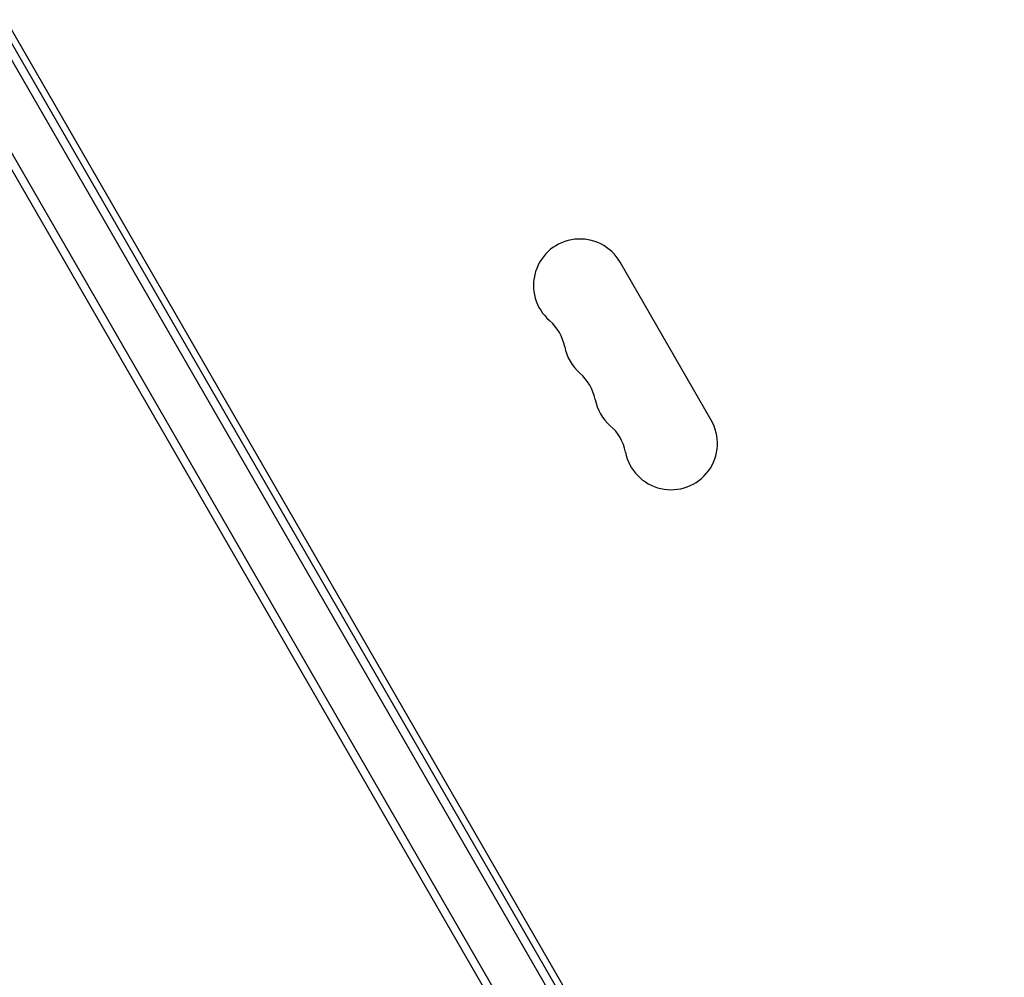
# Model space of a CAD drawing. Units: millimetres. Extents: x -7077 to 7620, y -8908 to 6891.
# Drawn here: x 4283 to 4580, y -749 to -460 of the extents above; entities that cross this region are included whole.
import ezdxf

# ---------------------------------------------------------------- set-up
doc = ezdxf.new("R2010")
doc.units = ezdxf.units.MM
doc.header["$LTSCALE"] = 20
doc.linetypes.add('HIDDEN', pattern=[9.525, 6.35, -3.175])
doc.layers.add('2d', color=230, linetype='Continuous')
doc.layers.add('EN-Free_Space_Hatch', color=10, linetype='HIDDEN')

msp = doc.modelspace()

# ---------------------------------------------------------------- hatches: boundary and pattern name
at = {"layer": 'EN-Free_Space_Hatch'}
h = msp.add_hatch(dxfattribs=at)
h.set_pattern_fill('ANSI31', color=256, scale=100)
edge = h.paths.add_edge_path()
edge.add_line((408.24, 213.76), (1433.83, -1565.47))
edge.add_arc((567.81, -2065.47), 1000, -146.94239, 30, ccw=False)
edge.add_line((-270.32, -2610.95), (-1323.81, -786.24))
edge.add_arc((-457.79, -286.24), 1000, 30, 210, ccw=False)
edge = h.paths.add_edge_path()
edge.add_line((5552.22, 1101.52), (5552.22, 1720.87))
edge.add_arc((3561.25, 1720.87), 1990.97, 0, 42.57984)
edge.add_arc((5852.78, 3826.54), 1121.1, 184.15082, 222.57984, ccw=False)
edge.add_line((4734.62, 3745.4), (4699.44, 4921.08))
edge.add_arc((3699.89, 4891.18), 1000, 1.71381, 181.71381)
edge.add_line((2700.34, 4861.27), (2744.73, 3377.63))
edge.add_arc((5036.57, 3446.2), 2292.87, 181.71381, 229.65588)
edge.add_line((3552.22, 1698.65), (3552.22, 1101.52))
edge.add_arc((4552.22, 1101.52), 1000, 180, 360)
edge = h.paths.add_edge_path()
edge.add_arc((5247.81, -714.02), 500, 0, 360)
edge = h.paths.add_edge_path()
edge.add_line((-3499.56, -5872.28), (-4340.13, -7328.19))
edge.add_arc((-5206.16, -6828.19), 1000, 240, 330, ccw=False)
edge.add_arc((-5206.16, -6828.19), 1000, 150, 240, ccw=False)
edge.add_line((-6072.18, -6328.19), (-5231.61, -4872.28))
edge.add_line((-5231.61, -4872.28), (-3499.56, -5872.28))

# ---------------------------------------------------------------- linework, layer by layer
at = {"layer": '2d'}
for p, q in [((4035.39, -47.1), (4523.45, -892.44)), ((4037.59, -45.9), (4525.59, -891.14)), ((4508.54, -899.61), (4021.73, -56.43)), ((4511.53, -899.79), (4023.07, -53.75)), ((4064.95, -89.28), (4501.7, -845.76)), ((4491.96, -580.89), (4464.46, -533.26))]:
    msp.add_line(p, q, dxfattribs=at)
for centre, start, end in [((4452.33, -540.26), 30, 229.1099), ((4434.01, -561.43), 10.8901, 49.1099), ((4461.5, -556.14), 190.8901, 229.1099), ((4443.17, -577.3), 10.8901, 49.1099), ((4470.67, -572.01), 190.8901, 229.1099), ((4479.83, -587.89), 190.8901, 30), ((4452.34, -593.18), 10.8901, 49.1099)]:
    msp.add_arc(centre, 14, start, end, dxfattribs=at)

doc.saveas('drawing.dxf')
